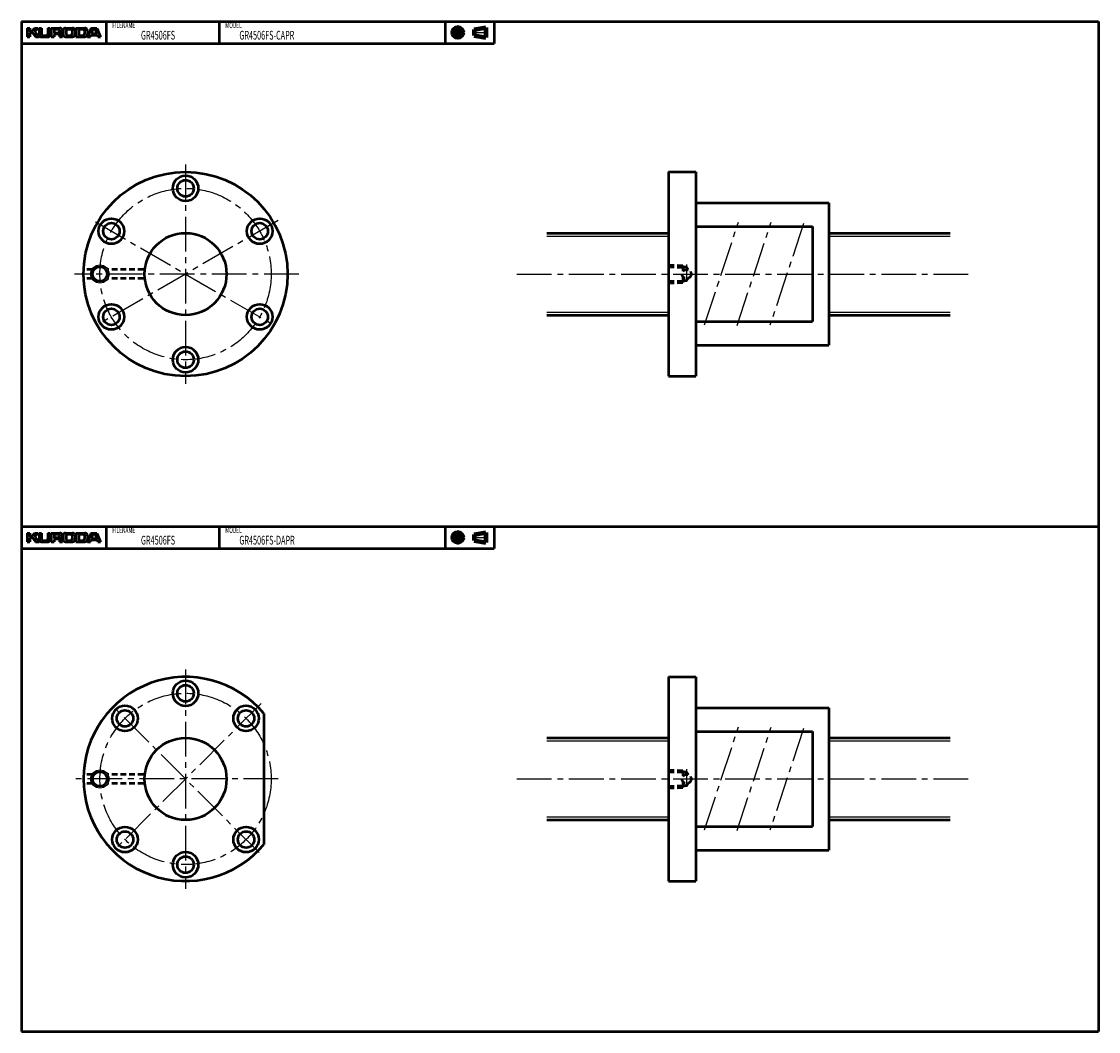
# Model space of a CAD drawing. Extents: x -90 to 501, y -416 to 138.
import ezdxf

# ---------------------------------------------------------------- set-up
doc = ezdxf.new("R2010")
doc.units = 0
doc.linetypes.add('CENTER2', pattern=[28.575, 19.05, -3.175, 3.175, -3.175])
doc.linetypes.add('DASHED2', pattern=[9.525, 6.35, -3.175])
doc.layers.add('PV0001_1', color=7, linetype='CONTINUOUS')
doc.styles.get("Standard").update_dxf_attribs({"font": 'monotxt.shx', "bigfont": 'extfont.shx'})

msp = doc.modelspace()

# ---------------------------------------------------------------- linework, layer by layer
at = {"layer": 'PV0001_1', "linetype": 'Continuous', "lineweight": 50}
for p, q in [((-90, 138.5), (501, 138.5)), ((-90, 138.5), (-90, -138.5)), ((501, 138.5), (501, -138.5)), ((-90, 126.5), (169.31, 126.5)), ((265, 56), (265, -56)), ((280, 56), (280, -56)), ((280, 39), (353, 39)), ((353, 39), (353, -39)), ((280, 26.08), (344, 26.08)), ((344, 26.08), (344, -26.08)), ((198.33, 22.5), (265, 22.5)), ((353, 22.5), (419.67, 22.5)), ((198.33, -22.5), (265, -22.5)), ((353, -22.5), (419.67, -22.5)), ((280, -26.08), (344, -26.08)), ((280, -39), (353, -39)), ((-90, -138.5), (501, -138.5)), ((-90, -138.5), (-90, -415.5)), ((501, -138.5), (501, -415.5)), ((-90, -150.5), (169.31, -150.5)), ((265, -221), (265, -333)), ((280, -221), (280, -333)), ((43, -241.13), (43, -312.87)), ((280, -238), (353, -238)), ((353, -238), (353, -316)), ((280, -250.92), (344, -250.92)), ((344, -250.92), (344, -303.08)), ((198.33, -254.5), (265, -254.5)), ((353, -254.5), (419.67, -254.5)), ((198.33, -299.5), (265, -299.5)), ((353, -299.5), (419.67, -299.5)), ((280, -303.08), (344, -303.08)), ((280, -316), (353, -316)), ((-90, -415.5), (501, -415.5))]:
    msp.add_line(p, q, dxfattribs=at)
at = {"layer": 'PV0001_1', "linetype": 'Continuous', "lineweight": 50, "ltscale": 0.5}
for p, q in [((-43.6, 138.5), (-43.6, 126.5)), ((18.4, 138.5), (18.4, 126.5)), ((142.4, 138.5), (142.4, 126.5)), ((169.31, 138.5), (169.31, 126.5)), ((-87, 134.9), (-87, 130.1)), ((-87, 134.9), (-85.4, 134.9)), ((-87, 130.1), (-85.4, 130.1)), ((-85.4, 134.9), (-85.4, 133.3)), ((-85.4, 132.3), (-85.4, 130.1)), ((-85.2, 133.1), (-84.3, 133.1)), ((-85.2, 132.5), (-84.3, 132.5)), ((-84.14, 133.18), (-82.8, 134.9)), ((-84.14, 132.42), (-82.4, 130.1)), ((-82.8, 134.9), (-80.8, 134.9)), ((-82.68, 132.76), (-80.4, 130.1)), ((-82.67, 133.03), (-80.8, 134.9)), ((-82.4, 130.1), (-80.4, 130.1)), ((-80.4, 134.9), (-80.4, 131.3)), ((-80.4, 134.9), (-79, 134.9)), ((-79.2, 130.1), (-75.4, 130.1)), ((-79, 134.9), (-79, 131.5)), ((-78.4, 130.9), (-76.2, 130.9)), ((-75.6, 134.9), (-75.6, 131.5)), ((-75.6, 134.9), (-74.2, 134.9)), ((-74.2, 134.9), (-74.2, 131.3)), ((-73.7, 134.9), (-69, 134.9)), ((-73.7, 134.9), (-73.7, 130.1)), ((-73.7, 130.1), (-72.1, 130.1)), ((-72.1, 134.1), (-72.1, 132.6)), ((-72.1, 131.3), (-72.1, 130.1)), ((-71.9, 134.3), (-69.8, 134.3)), ((-71.9, 132.4), (-69.8, 132.4)), ((-71.7, 131.7), (-69.8, 131.7)), ((-69.2, 133.7), (-69.2, 133)), ((-69.2, 131.1), (-69.2, 130.1)), ((-69.2, 130.1), (-67.5, 130.1)), ((-67.2, 133.5), (-67.2, 131.5)), ((-65.8, 134.9), (-62, 134.9)), ((-65.8, 130.1), (-62, 130.1)), ((-65.6, 133.5), (-65.6, 131.7)), ((-64.8, 134.3), (-63, 134.3)), ((-64.8, 130.9), (-63, 130.9)), ((-62.2, 133.5), (-62.2, 131.7)), ((-60.6, 133.5), (-60.6, 131.5)), ((-60.21, 130.1), (-55.2, 130.1)), ((-60.2, 134.9), (-55.2, 134.9)), ((-60.2, 134.9), (-60.2, 130.1)), ((-58.6, 134.1), (-58.6, 131.1)), ((-58.4, 134.3), (-56.2, 134.3)), ((-58.4, 130.9), (-56.2, 130.9)), ((-55.4, 133.5), (-55.4, 131.7)), ((-51.8, 134.9), (-53.8, 130.1)), ((-53.8, 133.5), (-53.8, 131.5)), ((-53.8, 130.1), (-52.2, 130.1)), ((-52.2, 130.1), (-51.91, 130.96)), ((-51.8, 134.9), (-48.6, 134.9)), ((-51.72, 131.1), (-48.68, 131.1)), ((-51.51, 132.16), (-50.85, 134.16)), ((-51.32, 131.9), (-50.33, 131.9)), ((-50.66, 134.3), (-49.74, 134.3)), ((-50.33, 131.9), (-49.08, 131.9)), ((-49.55, 134.16), (-48.89, 132.16)), ((-48.6, 134.9), (-46.6, 130.1)), ((-48.49, 130.96), (-48.2, 130.1)), ((-48.2, 130.1), (-46.6, 130.1)), ((265, 56), (280, 56)), ((265, -56), (280, -56)), ((-43.6, -138.5), (-43.6, -150.5)), ((18.4, -138.5), (18.4, -150.5)), ((142.4, -138.5), (142.4, -150.5)), ((169.31, -138.5), (169.31, -150.5)), ((-87, -142.1), (-85.4, -142.1)), ((-87, -142.1), (-87, -146.9)), ((-87, -146.9), (-85.4, -146.9)), ((-85.4, -142.1), (-85.4, -143.7)), ((-85.4, -144.7), (-85.4, -146.9)), ((-85.2, -143.9), (-84.3, -143.9)), ((-85.2, -144.5), (-84.3, -144.5)), ((-84.14, -143.82), (-82.8, -142.1)), ((-84.14, -144.58), (-82.4, -146.9)), ((-82.8, -142.1), (-80.8, -142.1)), ((-82.68, -144.24), (-80.4, -146.9)), ((-82.67, -143.97), (-80.8, -142.1)), ((-82.4, -146.9), (-80.4, -146.9)), ((-80.4, -142.1), (-79, -142.1)), ((-80.4, -142.1), (-80.4, -145.7)), ((-79.2, -146.9), (-75.4, -146.9)), ((-79, -142.1), (-79, -145.5)), ((-78.4, -146.1), (-76.2, -146.1)), ((-75.6, -142.1), (-74.2, -142.1)), ((-75.6, -142.1), (-75.6, -145.5)), ((-74.2, -142.1), (-74.2, -145.7)), ((-73.7, -142.1), (-73.7, -146.9)), ((-73.7, -142.1), (-69, -142.1)), ((-73.7, -146.9), (-72.1, -146.9)), ((-72.1, -142.9), (-72.1, -144.4)), ((-72.1, -145.7), (-72.1, -146.9)), ((-71.9, -142.7), (-69.8, -142.7)), ((-71.9, -144.6), (-69.8, -144.6)), ((-71.7, -145.3), (-69.8, -145.3)), ((-69.2, -143.3), (-69.2, -144)), ((-69.2, -145.9), (-69.2, -146.9)), ((-69.2, -146.9), (-67.5, -146.9)), ((-67.2, -143.5), (-67.2, -145.5)), ((-65.8, -142.1), (-62, -142.1)), ((-65.8, -146.9), (-62, -146.9)), ((-65.6, -143.5), (-65.6, -145.3)), ((-64.8, -142.7), (-63, -142.7)), ((-64.8, -146.1), (-63, -146.1)), ((-62.2, -143.5), (-62.2, -145.3)), ((-60.6, -143.5), (-60.6, -145.5)), ((-60.21, -146.9), (-55.2, -146.9)), ((-60.2, -142.1), (-60.2, -146.9)), ((-60.2, -142.1), (-55.2, -142.1)), ((-58.6, -142.9), (-58.6, -145.9)), ((-58.4, -142.7), (-56.2, -142.7)), ((-58.4, -146.1), (-56.2, -146.1)), ((-55.4, -143.5), (-55.4, -145.3)), ((-51.8, -142.1), (-53.8, -146.9)), ((-53.8, -143.5), (-53.8, -145.5)), ((-53.8, -146.9), (-52.2, -146.9)), ((-52.2, -146.9), (-51.91, -146.04)), ((-51.8, -142.1), (-48.6, -142.1)), ((-51.72, -145.9), (-48.68, -145.9)), ((-51.51, -144.84), (-50.85, -142.84)), ((-51.32, -145.1), (-50.33, -145.1)), ((-50.66, -142.7), (-49.74, -142.7)), ((-50.33, -145.1), (-49.08, -145.1)), ((-49.55, -142.84), (-48.89, -144.84)), ((-48.6, -142.1), (-46.6, -146.9)), ((-48.49, -146.04), (-48.2, -146.9)), ((-48.2, -146.9), (-46.6, -146.9)), ((265, -221), (280, -221)), ((265, -333), (280, -333))]:
    msp.add_line(p, q, dxfattribs=at)
at = {"layer": 'PV0001_1', "linetype": 'CENTER2', "lineweight": 25, "ltscale": 0.5}
for p, q in [((149.4, 136.44), (149.4, 128.77)), ((145.56, 132.5), (153.14, 132.5)), ((157.49, 132.5), (165.92, 132.5)), ((275, 5.3), (275, -5.05)), ((149.4, -140.56), (149.4, -148.23)), ((145.56, -144.5), (153.14, -144.5)), ((157.49, -144.5), (165.92, -144.5)), ((275, -271.7), (275, -282.05))]:
    msp.add_line(p, q, dxfattribs=at)
at = {"layer": 'PV0001_1', "linetype": 'Continuous', "lineweight": 100, "ltscale": 0.5}
for p, q in [((158.33, 134.12), (164.81, 135.2)), ((158.33, 134.12), (158.33, 130.88)), ((158.33, 130.88), (164.81, 129.8)), ((164.81, 135.2), (164.81, 129.8)), ((158.33, -142.88), (164.81, -141.8)), ((164.81, -141.8), (164.81, -147.2)), ((158.33, -142.88), (158.33, -146.12)), ((158.33, -146.12), (164.81, -147.2))]:
    msp.add_line(p, q, dxfattribs=at)
at = {"layer": 'PV0001_1', "linetype": 'CENTER2', "lineweight": 25}
for p, q in [((0, 60), (0, -60.3)), ((-49.5, 28.58), (48.94, -28.25)), ((50.78, 29.32), (-48.53, -28.02)), ((284.82, -27.88), (303.39, 28.53)), ((302.68, -28.29), (321.36, 28.42)), ((339.15, 27.78), (320.74, -28.11)), ((62.12, 0), (-60.91, 0)), ((181.84, 0), (430.99, 0)), ((0, -217), (0, -337.3)), ((41.46, -235.54), (-39.63, -316.63)), ((40.42, -317.42), (-39.96, -237.04)), ((284.82, -304.88), (303.39, -248.47)), ((302.68, -305.29), (321.36, -248.58)), ((339.15, -249.22), (320.74, -305.11)), ((50.92, -277), (-60.91, -277)), ((181.84, -277), (430.99, -277))]:
    msp.add_line(p, q, dxfattribs=at)
at = {"layer": 'PV0001_1', "linetype": 'Continuous', "lineweight": 25}
for p, q in [((198.33, 20.85), (265, 20.85)), ((353, 20.85), (419.67, 20.85)), ((198.33, -20.85), (265, -20.85)), ((353, -20.85), (419.67, -20.85)), ((198.33, -256.15), (265, -256.15)), ((353, -256.15), (419.67, -256.15)), ((198.33, -297.85), (265, -297.85)), ((353, -297.85), (419.67, -297.85))]:
    msp.add_line(p, q, dxfattribs=at)
at = {"layer": 'PV0001_1', "linetype": 'DASHED2', "lineweight": 50, "ltscale": 0.5}
for p, q in [((-51, 2.5), (-55.94, 2.5)), ((-51, -2.5), (-51, 2.5)), ((-23.01, 2.5), (-42.67, 2.5)), ((264.97, 4), (272.97, 3.72)), ((265, 5), (273, 4.72)), ((273, 4.72), (273, 1.5)), ((275, 3.72), (273, 3.72)), ((275, 3.72), (275.78, 2.38)), ((-51, -2.5), (-55.94, -2.5)), ((-23.01, -2.5), (-42.67, -2.5)), ((264.97, -4), (272.97, -3.72)), ((265, -5), (273, -4.72)), ((273, -1.5), (273, -4.72)), ((275, -3.72), (273, -3.72)), ((275, -3.72), (275.78, -2.38)), ((-51, -274.5), (-55.94, -274.5)), ((-51, -279.5), (-51, -274.5)), ((-23.01, -274.5), (-42.67, -274.5)), ((264.97, -273), (272.97, -273.28)), ((265, -272), (273, -272.28)), ((273, -272.28), (273, -275.5)), ((275, -273.28), (273, -273.28)), ((275, -273.28), (275.78, -274.62)), ((-51, -279.5), (-55.94, -279.5)), ((-23.01, -279.5), (-42.67, -279.5)), ((264.97, -281), (272.97, -280.72)), ((265, -282), (273, -281.72)), ((273, -278.5), (273, -281.72)), ((275, -280.72), (273, -280.72)), ((275, -280.72), (275.78, -279.38))]:
    msp.add_line(p, q, dxfattribs=at)
at = {"layer": 'PV0001_1', "linetype": 'Continuous', "lineweight": 100, "ltscale": 0.5}
for centre, radius in [((149.4, 132.5), 2.7), ((149.4, 132.5), 1.62), ((149.4, -144.5), 2.7), ((149.4, -144.5), 1.62)]:
    msp.add_circle(centre, radius, dxfattribs=at)
at = {"layer": 'PV0001_1', "linetype": 'Continuous', "lineweight": 50}
for centre, radius in [((0, 0), 56), ((0, 47), 7), ((-40.7, 23.5), 7), ((40.7, 23.5), 7), ((0, 0), 22.5), ((-40.7, -23.5), 7), ((40.7, -23.5), 7), ((0, -47), 7), ((0, -230), 7), ((-33.23, -243.77), 7), ((33.23, -243.77), 7), ((0, -277), 22.5), ((-33.23, -310.23), 7), ((33.23, -310.23), 7), ((0, -324), 7)]:
    msp.add_circle(centre, radius, dxfattribs=at)
at = {"layer": 'PV0001_1', "linetype": 'Continuous', "lineweight": 50, "ltscale": 0.5}
for centre, radius in [((0, 47), 4.5), ((-40.7, 23.5), 4.5), ((40.7, 23.5), 4.5), ((-47, 0), 4), ((-40.7, -23.5), 4.5), ((40.7, -23.5), 4.5), ((0, -47), 4.5), ((0, -230), 4.5), ((-33.23, -243.77), 4.5), ((33.23, -243.77), 4.5), ((-47, -277), 4), ((-33.23, -310.23), 4.5), ((33.23, -310.23), 4.5), ((0, -324), 4.5)]:
    msp.add_circle(centre, radius, dxfattribs=at)
at = {"layer": 'PV0001_1', "linetype": 'CENTER2', "lineweight": 25}
for centre in [(0, 0), (0, -277)]:
    msp.add_circle(centre, 47, dxfattribs=at)
at = {"layer": 'PV0001_1', "linetype": 'Continuous', "lineweight": 25}
for centre in [(-47, 0), (-47, -277)]:
    msp.add_circle(centre, 5, dxfattribs=at)
at = {"layer": 'PV0001_1', "linetype": 'DASHED2', "lineweight": 50, "ltscale": 0.5}
for centre in [(275, 0), (275, -277)]:
    msp.add_circle(centre, 2.5, dxfattribs=at)
at = {"layer": 'PV0001_1', "linetype": 'Continuous', "lineweight": 50, "ltscale": 0.5}
for centre, radius, start, end in [((-85.2, 133.3), 0.2, 179.99998, 270.00003), ((-85.2, 132.3), 0.2, 89.99998, 179.99996), ((-84.3, 133.3), 0.2, 270.00002, 322.125), ((-84.3, 132.3), 0.2, 36.86991, 89.99998), ((-82.53, 132.89), 0.2, 135.00005, 220.60126), ((-79.2, 131.3), 1.2, 179.99998, 270.00003), ((-78.4, 131.5), 0.6, 179.99998, 270.00003), ((-76.2, 131.5), 0.6, 270.00002, 0), ((-75.4, 131.3), 1.2, 270.00002, 0), ((-71.9, 134.1), 0.2, 89.99998, 179.99996), ((-71.9, 132.6), 0.2, 179.99998, 270.00003), ((-71.7, 131.3), 0.4, 89.99998, 179.99996), ((-69.8, 133.7), 0.6, 0, 89.99998), ((-69.8, 133), 0.6, 270.00002, 0), ((-69.8, 131.1), 0.6, 0, 89.99998), ((-69, 133.4), 1.5, 0, 89.99998), ((-68.22, 131.89), 0.2, 117.30495, 234.42674), ((-69.5, 130.1), 2, 0, 54.42673), ((-69, 133.4), 1.5, 297.30499, 0), ((-65.8, 133.5), 1.4, 89.99998, 179.99996), ((-65.8, 131.5), 1.4, 179.99998, 270.00003), ((-64.8, 133.5), 0.8, 89.99998, 179.99996), ((-64.8, 131.7), 0.8, 179.99998, 270.00003), ((-63, 133.5), 0.8, 0, 89.99998), ((-63, 131.7), 0.8, 270.00002, 0), ((-62, 133.5), 1.4, 0, 89.99998), ((-62, 131.5), 1.4, 270.00002, 0), ((-58.4, 134.1), 0.2, 89.99998, 179.99996), ((-58.4, 131.1), 0.2, 179.99998, 270.00003), ((-56.2, 133.5), 0.8, 0, 89.99998), ((-56.2, 131.7), 0.8, 270.00002, 0), ((-55.2, 133.5), 1.4, 0, 89.99998), ((-55.2, 131.5), 1.4, 270.00002, 0), ((-51.72, 130.9), 0.2, 89.99998, 161.56501), ((-51.32, 132.1), 0.2, 161.56504, 270), ((-50.66, 134.1), 0.2, 89.99998, 161.56513), ((-49.74, 134.1), 0.2, 18.43505, 89.99998), ((-49.08, 132.1), 0.2, 270.00002, 18.43488), ((-48.68, 130.9), 0.2, 18.43488, 89.99998), ((-85.2, -143.7), 0.2, 179.99998, 270.00003), ((-85.2, -144.7), 0.2, 89.99998, 179.99996), ((-84.3, -143.7), 0.2, 270.00002, 322.125), ((-84.3, -144.7), 0.2, 36.86991, 89.99998), ((-82.53, -144.11), 0.2, 135.00005, 220.60126), ((-79.2, -145.7), 1.2, 179.99998, 270.00003), ((-78.4, -145.5), 0.6, 179.99998, 270.00003), ((-76.2, -145.5), 0.6, 270.00002, 0), ((-75.4, -145.7), 1.2, 270.00002, 0), ((-71.9, -142.9), 0.2, 89.99998, 179.99996), ((-71.9, -144.4), 0.2, 179.99998, 270.00003), ((-71.7, -145.7), 0.4, 89.99998, 179.99996), ((-69.8, -143.3), 0.6, 0, 89.99998), ((-69.8, -144), 0.6, 270.00002, 0), ((-69.8, -145.9), 0.6, 0, 89.99998), ((-69, -143.6), 1.5, 0, 89.99998), ((-68.22, -145.11), 0.2, 117.30495, 234.42674), ((-69.5, -146.9), 2, 0, 54.42673), ((-69, -143.6), 1.5, 297.30499, 0), ((-65.8, -143.5), 1.4, 89.99998, 179.99996), ((-65.8, -145.5), 1.4, 179.99998, 270.00003), ((-64.8, -143.5), 0.8, 89.99998, 179.99996), ((-64.8, -145.3), 0.8, 179.99998, 270.00003), ((-63, -143.5), 0.8, 0, 89.99998), ((-63, -145.3), 0.8, 270.00002, 0), ((-62, -143.5), 1.4, 0, 89.99998), ((-62, -145.5), 1.4, 270.00002, 0), ((-58.4, -142.9), 0.2, 89.99998, 179.99996), ((-58.4, -145.9), 0.2, 179.99998, 270.00003), ((-56.2, -143.5), 0.8, 0, 89.99998), ((-56.2, -145.3), 0.8, 270.00002, 0), ((-55.2, -143.5), 1.4, 0, 89.99998), ((-55.2, -145.5), 1.4, 270.00002, 0), ((-51.72, -146.1), 0.2, 89.99998, 161.56501), ((-51.32, -144.9), 0.2, 161.56504, 270), ((-50.66, -142.9), 0.2, 89.99998, 161.56513), ((-49.74, -142.9), 0.2, 18.43505, 89.99998), ((-49.08, -144.9), 0.2, 270.00002, 18.43488), ((-48.68, -146.1), 0.2, 18.43488, 89.99998)]:
    msp.add_arc(centre, radius, start, end, dxfattribs=at)
at = {"layer": 'PV0001_1', "linetype": 'Continuous', "lineweight": 50}
msp.add_arc((0, -277), 56, 39.83815, 320.16178, dxfattribs=at)

# ---------------------------------------------------------------- texts
at = {"layer": 'PV0001_1', "color": 7, "lineweight": 25, "attachment_point": 4}
for s, insert, char_height in [('\\T1.40;\\W0.61;FILENAME', (-40.17, 136.5), 3.2), ('\\T1.40;\\W0.61;MODEL', (21.83, 136.5), 3.2), ('\\T1.40;\\W0.61;GR4506FS', (-24.46, 131), 4.8), ('\\T1.40;\\W0.61;GR4506FS-CAPR', (29.54, 131), 4.8), ('\\T1.40;\\W0.61;FILENAME', (-40.17, -140.5), 3.2), ('\\T1.40;\\W0.61;MODEL', (21.83, -140.5), 3.2), ('\\T1.40;\\W0.61;GR4506FS', (-24.46, -146), 4.8), ('\\T1.40;\\W0.61;GR4506FS-DAPR', (29.54, -146), 4.8)]:
    msp.add_mtext(s, dxfattribs=dict(at, insert=insert, char_height=char_height))

doc.saveas('drawing.dxf')
